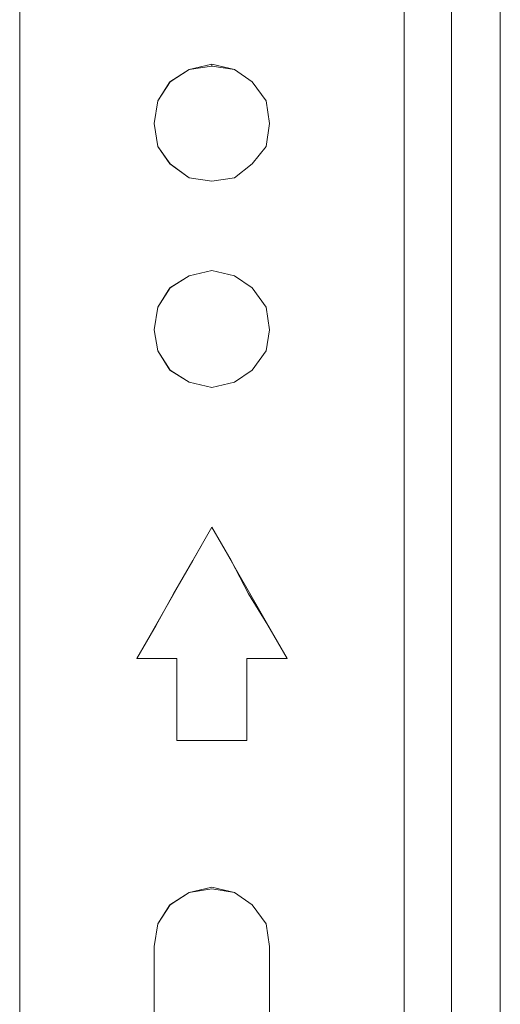
# Model space of a CAD drawing. Units: inches. Extents: x 30.4 to 47.2, y -10.9 to -0.1.
# Drawn here: x 37.4 to 37.8, y -7 to -6.2 of the extents above; entities that cross this region are included whole.
import ezdxf

# ---------------------------------------------------------------- set-up
doc = ezdxf.new("R2010")
doc.units = ezdxf.units.IN
doc.header["$MEASUREMENT"] = 0
doc.layers.add('Dimensions', color=7, linetype='Continuous', lineweight=0)
doc.layers.add('Drawing', color=7, linetype='Continuous', lineweight=0)

# ---------------------------------------------------------------- blocks, each defined once
blk = doc.blocks.new('Block_3')
at = {"layer": 'Drawing', "color": 18, "lineweight": 5, "true_color": 0x000000}
for p, q in [((37.43308, -8.88465), (37.43308, -4.97115)), ((37.43308, -4.97115), (37.43308, -8.88465)), ((37.43308, -4.97115), (37.43308, -8.88465)), ((37.73528, -4.97115), (37.73528, -8.88465)), ((37.73528, -8.88465), (37.73528, -4.97115)), ((37.77237, -4.97115), (37.77237, -8.88602)), ((37.77237, -8.88602), (37.77237, -4.97115)), ((37.56632, -6.28709), (37.58418, -6.28435)), ((37.58418, -6.28297), (37.56633, -6.28709)), ((37.56633, -6.28709), (37.58418, -6.28297)), ((37.58418, -6.28435), (37.56633, -6.28709)), ((37.60204, -6.28709), (37.58418, -6.28297)), ((37.58418, -6.28297), (37.60204, -6.28709)), ((37.58418, -6.28435), (37.58418, -6.28297)), ((37.58418, -6.28297), (37.58418, -6.28435)), ((37.60204, -6.28709), (37.58418, -6.28435)), ((37.58418, -6.28435), (37.60204, -6.28709)), ((37.55121, -6.29671), (37.56632, -6.28709)), ((37.56633, -6.28709), (37.55122, -6.29671)), ((37.56633, -6.28709), (37.55122, -6.29671)), ((37.55122, -6.29671), (37.56633, -6.28709)), ((37.61578, -6.29671), (37.60204, -6.28709)), ((37.60204, -6.28709), (37.61577, -6.29671)), ((37.55122, -6.29671), (37.5416, -6.31182)), ((37.55122, -6.29671), (37.5416, -6.31182)), ((37.5416, -6.31182), (37.55121, -6.29671)), ((37.62676, -6.31182), (37.61577, -6.29671)), ((37.62677, -6.31182), (37.61578, -6.29671)), ((37.61578, -6.29671), (37.62676, -6.31182)), ((37.62676, -6.31182), (37.61578, -6.29671)), ((37.5416, -6.31182), (37.53885, -6.32968)), ((37.5416, -6.31182), (37.53885, -6.32968)), ((37.53885, -6.32968), (37.5416, -6.31182)), ((37.62951, -6.32968), (37.62676, -6.31182)), ((37.62951, -6.32968), (37.62676, -6.31182)), ((37.62951, -6.32968), (37.62676, -6.31182)), ((37.62951, -6.32968), (37.62676, -6.31182)), ((37.62951, -6.32968), (37.62677, -6.31182)), ((37.5416, -6.34753), (37.53885, -6.32968)), ((37.53885, -6.32968), (37.5416, -6.34753)), ((37.62677, -6.34753), (37.62951, -6.32968)), ((37.62677, -6.34753), (37.62951, -6.32968)), ((37.55122, -6.36127), (37.5416, -6.34753)), ((37.55122, -6.36127), (37.5416, -6.34753)), ((37.61578, -6.36127), (37.62677, -6.34753)), ((37.61578, -6.36127), (37.62676, -6.34753)), ((37.56633, -6.37226), (37.55122, -6.36127)), ((37.56633, -6.37226), (37.55122, -6.36127)), ((37.60204, -6.37226), (37.61578, -6.36127)), ((37.61578, -6.36127), (37.60204, -6.37226)), ((37.58418, -6.37501), (37.56633, -6.37226)), ((37.58418, -6.37501), (37.56633, -6.37226)), ((37.60204, -6.37226), (37.58418, -6.37501)), ((37.60204, -6.37226), (37.58418, -6.37501)), ((37.58418, -6.44506), (37.56632, -6.44918)), ((37.56632, -6.44918), (37.58418, -6.44506)), ((37.56632, -6.44918), (37.58418, -6.44506)), ((37.56633, -6.44918), (37.58418, -6.44506)), ((37.58418, -6.44506), (37.60204, -6.44918)), ((37.58418, -6.44506), (37.60204, -6.44918)), ((37.58418, -6.44506), (37.58418, -6.44506)), ((37.60204, -6.44918), (37.58418, -6.44506)), ((37.58418, -6.44506), (37.58418, -6.44506)), ((37.58418, -6.44506), (37.60204, -6.44918)), ((37.56632, -6.44918), (37.55121, -6.4588)), ((37.55121, -6.4588), (37.56632, -6.44918)), ((37.55121, -6.4588), (37.56632, -6.44918)), ((37.55122, -6.4588), (37.56633, -6.44918)), ((37.60204, -6.44918), (37.61578, -6.4588)), ((37.60204, -6.44918), (37.61577, -6.4588)), ((37.5416, -6.47391), (37.55122, -6.4588)), ((37.55121, -6.4588), (37.5416, -6.47391)), ((37.5416, -6.47391), (37.55121, -6.4588)), ((37.61578, -6.4588), (37.62677, -6.47391)), ((37.61578, -6.4588), (37.62677, -6.47391)), ((37.62677, -6.47391), (37.61578, -6.4588)), ((37.61578, -6.4588), (37.62676, -6.47391)), ((37.53885, -6.49177), (37.5416, -6.47391)), ((37.5416, -6.47391), (37.53885, -6.49176)), ((37.53885, -6.49177), (37.5416, -6.47391)), ((37.62676, -6.47391), (37.62951, -6.49177)), ((37.62951, -6.49177), (37.62676, -6.47391)), ((37.62677, -6.47391), (37.62951, -6.49177)), ((37.62951, -6.49177), (37.62677, -6.47391)), ((37.62951, -6.49177), (37.62677, -6.47391)), ((37.53885, -6.49176), (37.5416, -6.50825)), ((37.5416, -6.50825), (37.53885, -6.49177)), ((37.62951, -6.49177), (37.62677, -6.50825)), ((37.62677, -6.50825), (37.62951, -6.49177)), ((37.55122, -6.52336), (37.5416, -6.50825)), ((37.55121, -6.52336), (37.5416, -6.50825)), ((37.62677, -6.50825), (37.61578, -6.52336)), ((37.61578, -6.52336), (37.62677, -6.50825)), ((37.56632, -6.53297), (37.55121, -6.52336)), ((37.56633, -6.53298), (37.55122, -6.52336)), ((37.61578, -6.52336), (37.60204, -6.53298)), ((37.61578, -6.52336), (37.60204, -6.53297)), ((37.58418, -6.5371), (37.56632, -6.53297)), ((37.58418, -6.5371), (37.56632, -6.53298)), ((37.60204, -6.53298), (37.58418, -6.5371)), ((37.60204, -6.53298), (37.58418, -6.5371)), ((37.58418, -6.64699), (37.52512, -6.75001)), ((37.52512, -6.75001), (37.58418, -6.64699)), ((37.58418, -6.64699), (37.56907, -6.67309)), ((37.56907, -6.67309), (37.58418, -6.64699)), ((37.58418, -6.64699), (37.59929, -6.67309)), ((37.58418, -6.64699), (37.58418, -6.64699)), ((37.58418, -6.64699), (37.58418, -6.64699)), ((37.58418, -6.64699), (37.59929, -6.67309)), ((37.56907, -6.67309), (37.55396, -6.69919)), ((37.55396, -6.69919), (37.56907, -6.67309)), ((37.59929, -6.67309), (37.61303, -6.69919)), ((37.59929, -6.67309), (37.61303, -6.69919)), ((37.55396, -6.69919), (37.54023, -6.72391)), ((37.54023, -6.72391), (37.55396, -6.69919)), ((37.61303, -6.69919), (37.62814, -6.72391)), ((37.61303, -6.69919), (37.62814, -6.72391)), ((37.54023, -6.72391), (37.52512, -6.75001)), ((37.54023, -6.72391), (37.52512, -6.75001)), ((37.54023, -6.72391), (37.52512, -6.75001)), ((37.62814, -6.72391), (37.64325, -6.75001)), ((37.62814, -6.72391), (37.64325, -6.75001)), ((37.55671, -6.75001), (37.52511, -6.75001)), ((37.52512, -6.75001), (37.54022, -6.75001)), ((37.55671, -6.75001), (37.52512, -6.75001)), ((37.54847, -6.75001), (37.54023, -6.75001)), ((37.55671, -6.75001), (37.54847, -6.75001)), ((37.55671, -6.75001), (37.55671, -6.81457)), ((37.55671, -6.81457), (37.55671, -6.75001)), ((37.55671, -6.81457), (37.55671, -6.75001)), ((37.61165, -6.75001), (37.61165, -6.81457)), ((37.64325, -6.75001), (37.61165, -6.75001)), ((37.61853, -6.75001), (37.61166, -6.75001)), ((37.61166, -6.81457), (37.61166, -6.75001)), ((37.64325, -6.75001), (37.61166, -6.75001)), ((37.61166, -6.75001), (37.61166, -6.81457)), ((37.62677, -6.75001), (37.61852, -6.75001)), ((37.64325, -6.75001), (37.62677, -6.75001)), ((37.55671, -6.81457), (37.57044, -6.81457)), ((37.61166, -6.81457), (37.55671, -6.81457)), ((37.61165, -6.81457), (37.55671, -6.81457)), ((37.57045, -6.81457), (37.58418, -6.81457)), ((37.58418, -6.81457), (37.59792, -6.81457)), ((37.59792, -6.81457), (37.61166, -6.81457)), ((37.56632, -6.93408), (37.55121, -6.94369)), ((37.55121, -6.94369), (37.56632, -6.93408)), ((37.55121, -6.94369), (37.56632, -6.93408)), ((37.56633, -6.93408), (37.55122, -6.94369)), ((37.55122, -6.9437), (37.56633, -6.93408)), ((37.58418, -6.92996), (37.56632, -6.93408)), ((37.56632, -6.93408), (37.58418, -6.92996)), ((37.56632, -6.93408), (37.58418, -6.93133)), ((37.58418, -6.93133), (37.56632, -6.93408)), ((37.60204, -6.93408), (37.58418, -6.92996)), ((37.58418, -6.92996), (37.60204, -6.93408)), ((37.58418, -6.93133), (37.60204, -6.93408)), ((37.58418, -6.93133), (37.60204, -6.93408)), ((37.61578, -6.94369), (37.60204, -6.93408)), ((37.61578, -6.94369), (37.60204, -6.93408)), ((37.60204, -6.93408), (37.61578, -6.94369)), ((37.60204, -6.93408), (37.61578, -6.94369)), ((37.55121, -6.94369), (37.5416, -6.9588)), ((37.5416, -6.9588), (37.55121, -6.94369)), ((37.55122, -6.94369), (37.5416, -6.9588)), ((37.55122, -6.94369), (37.5416, -6.9588)), ((37.61578, -6.94369), (37.62677, -6.9588)), ((37.61578, -6.94369), (37.62676, -6.9588)), ((37.5416, -6.9588), (37.53885, -6.97666)), ((37.53885, -6.97666), (37.5416, -6.9588)), ((37.5416, -6.9588), (37.53885, -6.97666)), ((37.5416, -6.9588), (37.53885, -6.97666)), ((37.62677, -6.9588), (37.62951, -6.97666)), ((37.62677, -6.9588), (37.62951, -6.97666)), ((37.53885, -7.13875), (37.53885, -6.97666)), ((37.53885, -7.13875), (37.53885, -6.97666)), ((37.53885, -7.13875), (37.53885, -6.97666)), ((37.62951, -6.97666), (37.62951, -7.13875)), ((37.62951, -6.97666), (37.62951, -7.13875)), ((37.62951, -6.97666), (37.62951, -7.13875))]:
    blk.add_line(p, q, dxfattribs=at)
for points in [[(37.73528, -4.97115), (37.73528, -8.88464), (37.43308, -8.88464), (37.43308, -4.97115)], [(37.74902, -8.88465), (37.73528, -8.88465), (37.73528, -4.97115)], [(37.77237, -4.97115), (37.77237, -8.88602), (37.76962, -8.88602), (37.76138, -8.88465), (37.74902, -8.88465)], [(37.77237, -8.88602), (37.77237, -8.88602), (37.77237, -4.97115)], [(37.61578, -6.29671), (37.60204, -6.28709), (37.58418, -6.28297), (37.56632, -6.28709), (37.55121, -6.29671), (37.5416, -6.31182), (37.53885, -6.32968)], [(37.53885, -6.32968), (37.5416, -6.31182), (37.55122, -6.29671), (37.56633, -6.28709), (37.58418, -6.28435), (37.60204, -6.28709), (37.61578, -6.29671)], [(37.55121, -6.29671), (37.56632, -6.28709), (37.58418, -6.28297)], [(37.58418, -6.28297), (37.58418, -6.28435), (37.56632, -6.28709), (37.55121, -6.29671)], [(37.60204, -6.28709), (37.58418, -6.28435), (37.58418, -6.28297), (37.60204, -6.28709)], [(37.60204, -6.28709), (37.61578, -6.29671), (37.60204, -6.28709)], [(37.62676, -6.31182), (37.61577, -6.29671), (37.60204, -6.28709), (37.61577, -6.29671), (37.62676, -6.31182)], [(37.55122, -6.29671), (37.5416, -6.31182), (37.53885, -6.32968)], [(37.55121, -6.29671), (37.5416, -6.31182), (37.53885, -6.32967)], [(37.55121, -6.29671), (37.5416, -6.31182), (37.53885, -6.32967), (37.5416, -6.34753)], [(37.60204, -6.37226), (37.61577, -6.36127), (37.62676, -6.34753), (37.62951, -6.32968), (37.62676, -6.31182), (37.61577, -6.29671)], [(37.62951, -6.32968), (37.62677, -6.31182), (37.61578, -6.29671)], [(37.61577, -6.36127), (37.62676, -6.34753), (37.62951, -6.32968), (37.62676, -6.31182)], [(37.60204, -6.37226), (37.58418, -6.37501), (37.56632, -6.37226), (37.55121, -6.36127), (37.5416, -6.34753), (37.53885, -6.32968)], [(37.58418, -6.37501), (37.56632, -6.37226), (37.55121, -6.36127), (37.5416, -6.34753)], [(37.61578, -6.36127), (37.60204, -6.37226), (37.58418, -6.37501)], [(37.53885, -6.49176), (37.5416, -6.47391), (37.55122, -6.4588), (37.56633, -6.44918), (37.58418, -6.44506), (37.60204, -6.44918), (37.61578, -6.4588), (37.62677, -6.47391), (37.62951, -6.49176)], [(37.5416, -6.50825), (37.53885, -6.49177), (37.5416, -6.47391), (37.55121, -6.4588), (37.56632, -6.44918), (37.58418, -6.44506), (37.60204, -6.44918), (37.61577, -6.4588), (37.62676, -6.47391), (37.62951, -6.49177), (37.62676, -6.50825)], [(37.55122, -6.4588), (37.56632, -6.44918), (37.58418, -6.44506)], [(37.58418, -6.44506), (37.58418, -6.44506), (37.56632, -6.44918), (37.55122, -6.4588)], [(37.60204, -6.44918), (37.58418, -6.44506), (37.60204, -6.44918)], [(37.60204, -6.44918), (37.61578, -6.4588), (37.60204, -6.44918)], [(37.62677, -6.47391), (37.61578, -6.4588), (37.60204, -6.44918), (37.61578, -6.4588), (37.62677, -6.47391)], [(37.55121, -6.4588), (37.5416, -6.47391), (37.53885, -6.49176)], [(37.55122, -6.4588), (37.5416, -6.47391), (37.53885, -6.49177)], [(37.55122, -6.4588), (37.5416, -6.47391), (37.53885, -6.49177), (37.5416, -6.50825)], [(37.61578, -6.52336), (37.62676, -6.50825), (37.62951, -6.49177), (37.62676, -6.47391)], [(37.58418, -6.5371), (37.56632, -6.53298), (37.55122, -6.52336), (37.5416, -6.50825)], [(37.62676, -6.50825), (37.61578, -6.52336), (37.60204, -6.53298), (37.58418, -6.5371), (37.56632, -6.53298), (37.55121, -6.52336), (37.5416, -6.50825)], [(37.61578, -6.52336), (37.60204, -6.53298), (37.58418, -6.5371)], [(37.52511, -6.75001), (37.58418, -6.64699), (37.52511, -6.75001)], [(37.54023, -6.72391), (37.55396, -6.69918), (37.56907, -6.67309), (37.58418, -6.64699), (37.59929, -6.67309), (37.61303, -6.69918), (37.62814, -6.72391), (37.64325, -6.75001)], [(37.58418, -6.64699), (37.56907, -6.67309), (37.55396, -6.69919), (37.54023, -6.72391)], [(37.64325, -6.75001), (37.58418, -6.64699), (37.64325, -6.75001)], [(37.58418, -6.64699), (37.64325, -6.75001), (37.58418, -6.64699)], [(37.58418, -6.64699), (37.59929, -6.67309), (37.61303, -6.69918), (37.62814, -6.72391), (37.64325, -6.75001), (37.62676, -6.75001), (37.61852, -6.75001), (37.61165, -6.75001)], [(37.54023, -6.72391), (37.52512, -6.75001), (37.54023, -6.75001)], [(37.55671, -6.75001), (37.54847, -6.75001), (37.54023, -6.75001)], [(37.55671, -6.75001), (37.55671, -6.81457), (37.57045, -6.81457)], [(37.57044, -6.81457), (37.58418, -6.81457), (37.59792, -6.81457), (37.61165, -6.81457), (37.61165, -6.75001)], [(37.58418, -6.92996), (37.56633, -6.93408), (37.55122, -6.9437), (37.5416, -6.95881), (37.53885, -6.97666)], [(37.58418, -6.93133), (37.56632, -6.93408), (37.55122, -6.94369), (37.5416, -6.9588), (37.53885, -6.97666)], [(37.55122, -6.94369), (37.56632, -6.93408), (37.58418, -6.93133), (37.60204, -6.93408)], [(37.56633, -6.93408), (37.58418, -6.92996), (37.60204, -6.93408)], [(37.61578, -6.94369), (37.60204, -6.93408), (37.58418, -6.92996)], [(37.58418, -6.93133), (37.60204, -6.93408), (37.61578, -6.94369), (37.62677, -6.9588), (37.62951, -6.97666)], [(37.60204, -6.93408), (37.61578, -6.9437), (37.62677, -6.95881), (37.61578, -6.9437), (37.60204, -6.93408)], [(37.53885, -6.97666), (37.5416, -6.9588), (37.55121, -6.94369)], [(37.55122, -6.9437), (37.5416, -6.95881), (37.53885, -6.97666)], [(37.61577, -6.94369), (37.62676, -6.9588), (37.62951, -6.97666), (37.62951, -7.13875), (37.62676, -7.15523), (37.61577, -7.17034), (37.60204, -7.17996)], [(37.62677, -6.9588), (37.61578, -6.94369), (37.62677, -6.9588)], [(37.62951, -6.97666), (37.62677, -6.9588), (37.62951, -6.97666)], [(37.62677, -6.95881), (37.62951, -6.97666), (37.62677, -6.95881)], [(37.60204, -7.17996), (37.58418, -7.18408), (37.56632, -7.17996), (37.55121, -7.17034), (37.5416, -7.15523), (37.53885, -7.13875), (37.53885, -6.97666)]]:
    blk.add_lwpolyline(points, dxfattribs=at)

msp = doc.modelspace()

# ---------------------------------------------------------------- linework, layer by layer
at = {"layer": 'Dimensions', "color": 18, "lineweight": 18, "true_color": 0x000000}
msp.add_line((37.81084, -9.31691), (37.81084, -5.02678), dxfattribs=at)

# ---------------------------------------------------------------- block references
at = {"layer": 'Drawing'}
msp.add_blockref('Block_3', (0, 0), dxfattribs=at)

doc.saveas('drawing.dxf')
